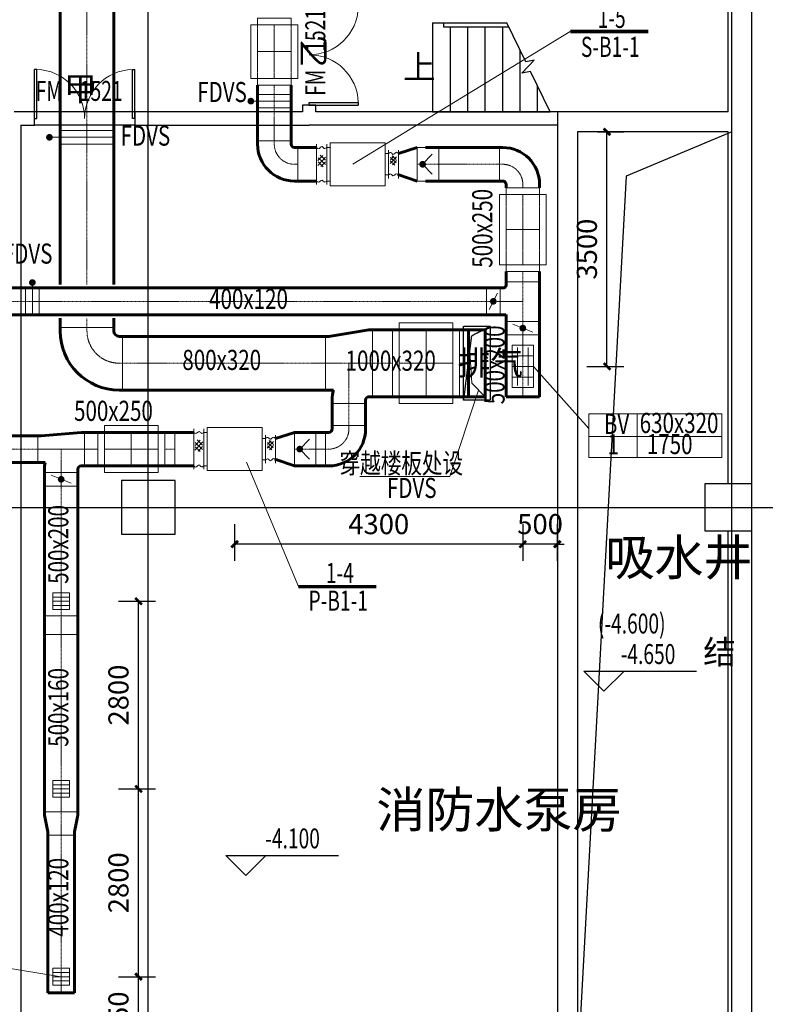
# Model space of a CAD drawing. Extents: x 820746 to 2763213, y -507304 to 286546.
# Drawn here: x 2730915 to 2742035, y -65432 to -50747 of the extents above; entities that cross this region are included whole.
import ezdxf
from ezdxf.enums import TextEntityAlignment as Align

# ---------------------------------------------------------------- set-up
doc = ezdxf.new("R2010")
doc.units = 0
doc.header["$LTSCALE"] = 10
doc.header["$MEASUREMENT"] = 0
for name, pattern in [('CENTER', [2, 1.25, -0.25, 0.25, -0.25]), ('DASH', [0.35, 0.25, -0.1]), ('DOTE', [2.42, 2, -0.2, 0.02, -0.2]), ('HIDDEN', [0.375, 0.25, -0.125])]:
    doc.linetypes.add(name, pattern=pattern)
for name, color, linetype in [('COLUMN', 2, 'Continuous'), ('DIM_ELEV', 3, 'Continuous'), ('DIM_SYMB', 3, 'Continuous'), ('DOOR_FIRE', 4, 'Continuous'), ('DOOR_FIRE_TEXT', 7, 'Continuous'), ('DOTE', 8, 'Continuous'), ('EVTR', 3, 'Continuous'), ('PUB_TEXT', 7, 'Continuous'), ('STAIR', 3, 'Continuous'), ('WALL', 2, 'Continuous')]:
    doc.layers.add(name, color=color, linetype=linetype)
for name, color, linetype, lineweight in [('暖通-2风-尺寸标注', 40, 'Continuous', 20), ('暖通-排风-2D边线', 171, 'Continuous', 60), ('暖通-排风-方风管中线', 8, 'CENTER', 5), ('暖通-排风-标注', 3, 'Continuous', 18), ('暖通-排风-法兰', 2, 'Continuous', 20), ('暖通-排风-设备', 3, 'Continuous', 20), ('暖通-排风-设备标注', 3, 'Continuous', 18), ('暖通-排风-阀门', 7, 'Continuous', 20), ('暖通-排风-阀门-消防', 7, 'Continuous', 20), ('暖通-排风-风口', 30, 'Continuous', 20)]:
    doc.layers.add(name, color=color, linetype=linetype, lineweight=lineweight)
doc.styles.add('_TCH_DIM', font='SIMPLEX', dxfattribs={"bigfont": 'GBCBIG'})
doc.styles.add('_TCH_WINDOW', font='SIMPLEX', dxfattribs={"height": 3.5, "bigfont": 'GBCBIG'})
doc.styles.add('hv-2', font='dc.shx', dxfattribs={"width": 0.75, "bigfont": 'hzdx.shx'})
doc.styles.add('HZF', font='ROMANS2', dxfattribs={"width": 0.7, "bigfont": 'HZDF2'})
doc.dimstyles.new('LY100-300高', dxfattribs={"dimscale": 100, "dimtxt": 3, "dimasz": 1, "dimexe": 2.5, "dimexo": 3, "dimgap": 1.5, "dimtad": 1, "dimdec": 0, "dimrnd": 50, "dimzin": 0, "dimdsep": 46, "dimtxsty": 'hv-2', "dimblk": 'ARCHTICK', "dimcen": 0.09, "dimadec": 0, "dimazin": 0, "dimtfac": 1, "dimtdec": 0, "dimtix": 1, "dimtmove": 2, "dimatfit": 3, "dimfxl": 0, "dimtolj": 1, "dimtzin": 0, "dimarcsym": 0})

# ---------------------------------------------------------------- blocks, each defined once
blk = doc.blocks.new('*U104')
at = {"layer": '暖通-排风-2D边线'}
for p, q in [((-300, 200), (-350, 200)), ((300, 250), (-300, 200)), ((300, 250), (350, 250)), ((-241, -200), (-350, -200)), ((300, -250), (350, -250)), ((-250, -300), (-250, -350)), ((250, -300), (250, -350))]:
    blk.add_line(p, q, dxfattribs=at)
for radius, start in [(550, 169.5243), (50, 90)]:
    blk.add_arc((300, -300), radius, start, 180, dxfattribs=at)
at = {"layer": '暖通-排风-法兰'}
for p, q in [((-350, -200), (-350, 200)), ((350, -250), (350, 250)), ((250, -350), (-250, -350))]:
    blk.add_line(p, q, dxfattribs=at)
blk = doc.blocks.new('Bianjing.FCBDBF9C-56CD-496D-8E2-1D2942C9DA')
at = {"layer": '暖通-排风-2D边线'}
for p, q in [((-250, 0), (-250, -50)), ((-250, -50), (-200, -300)), ((250, -50), (200, -300)), ((250, 0), (250, -50)), ((-200, -300), (-200, -350)), ((200, -300), (200, -350))]:
    blk.add_line(p, q, dxfattribs=at)
at = {"layer": '暖通-排风-法兰'}
for p, q in [((-250, 0), (250, 0)), ((200, -350), (-200, -350))]:
    blk.add_line(p, q, dxfattribs=at)
blk = doc.blocks.new('Bianjing.D606A830-185B-456F-9376-47265C596AC5')
at = {"layer": '暖通-排风-2D边线'}
for p, q in [((250, 0), (250, -50)), ((-250, 0), (-250, -50)), ((-250, -50), (-250, -230)), ((250, -50), (250, -230)), ((-250, -230), (-250, -280)), ((250, -230), (250, -280))]:
    blk.add_line(p, q, dxfattribs=at)
at = {"layer": '暖通-排风-法兰'}
for p, q in [((-250, 0), (250, 0)), ((250, -280), (-250, -280))]:
    blk.add_line(p, q, dxfattribs=at)
blk = doc.blocks.new('*U101')
for p, q in [((0.5, 0.5), (-0.5, 0.5)), ((-0.5, 0.5), (-0.5, -0.5)), ((-0.5, 0.25), (0.5, 0.25)), ((-0.5, 0), (0.5, 0)), ((0.5, -0.5), (0.5, 0.5)), ((-0.5, -0.25), (0.5, -0.25)), ((-0.5, -0.5), (0.5, -0.5))]:
    blk.add_line(p, q)
blk = doc.blocks.new('JXWT.5549C7E4-E22F-4714-8831-8CF27834E37')
at = {"layer": '暖通-排风-2D边线'}
for p, q in [((-250, 350), (-250, 300)), ((250, 350), (250, 300)), ((-350, 250), (-300, 250)), ((-350, -250), (-300, -250))]:
    blk.add_line(p, q, dxfattribs=at)
for radius in [50, 550]:
    blk.add_arc((-300, 300), radius, 270, 0, dxfattribs=at)
at = {"layer": '暖通-排风-法兰'}
for p, q in [((-250, 350), (250, 350)), ((-350, 250), (-350, -250))]:
    blk.add_line(p, q, dxfattribs=at)
blk = doc.blocks.new('HTFC-I-9(B)')
for p, q in [((-200, 320), (-1020, 320)), ((-1020, 320), (-1020, -320)), ((-200, -320), (-200, 320)), ((-150, 300), (-150, -300)), ((0, 300), (0, -300)), ((-1220, -210), (-1220, 210)), ((-1070, -210), (-1070, 210)), ((-1020, 160), (-1070, 160)), ((-200, 250), (-150, 250)), ((-1189, -55), (-1129, 9)), ((-1098, -49), (-1164, 13)), ((-17, 17), (-134, -106)), ((-65, 32), (-130, -37)), ((-130, 4), (-23, -98)), ((-98, 38), (-21, -35)), ((-1191, -111), (-1097, -13)), ((-1126, -127), (-1187, -69)), ((-1101, -101), (-1186, -19)), ((-1153, -123), (-1100, -68)), ((-132, -60), (-51, -138)), ((-19, -54), (-94, -133)), ((-1020, -160), (-1070, -160)), ((-200, -250), (-150, -250)), ((-1020, -320), (-200, -320))]:
    blk.add_line(p, q)
for points in [[(-1220, 160), (-1211, 151), (-1185, 124), (-1142, 199), (-1109, 132), (-1083, 151), (-1070, 160)], [(0, 250), (-9, 259), (-35, 286), (-78, 211), (-111, 278), (-137, 259), (-150, 250)], [(-1220, -160), (-1211, -169), (-1185, -196), (-1142, -121), (-1109, -188), (-1083, -169), (-1070, -160)], [(0, -250), (-9, -241), (-35, -214), (-78, -289), (-111, -222), (-137, -241), (-150, -250)]]:
    blk.add_open_spline(points, degree=3, knots=[0, 0, 0, 0, 33.68365, 95.029319, 137.001388, 176.000517, 176.000517, 176.000517, 176.000517])
blk = doc.blocks.new('FgjxUp.40318454-6084-4AAD-B997-1112D3B9A99')
at = {"layer": '暖通-排风-2D边线'}
for p, q in [((-125, 500), (-200, 500)), ((-125, -500), (-200, -500))]:
    blk.add_line(p, q, dxfattribs=at)
blk.add_lwpolyline([(-125, 500), (-125, -500), (125, -500), (125, 500)], close=True, dxfattribs=at)
at = {"layer": '暖通-排风-法兰'}
blk.add_line((-200, -500), (-200, 500), dxfattribs=at)
blk.add_lwpolyline([(-125, 500), (-125, -500), (125, -500), (125, 500)], close=True, dxfattribs=at)
at = {"layer": '暖通-排风-法兰', "lineweight": 0}
blk.add_lwpolyline([(-125, 500), (-75, -300), (125, -500)], dxfattribs=at)
blk = doc.blocks.new('*U246', base_point=(1842595, -52575))
at = {"layer": '暖通-排风-法兰'}
for p, q in [((1842435, -52325), (1842435, -52825)), ((1842755, -52325), (1842755, -52825))]:
    blk.add_line(p, q, dxfattribs=at)
at = {"layer": '暖通-排风-阀门'}
for p, q in [((1842435, -52325), (1842755, -52325)), ((1842515, -52575), (1842659, -52425)), ((1842515, -52575), (1842659, -52725)), ((1842435, -52825), (1842755, -52825))]:
    blk.add_line(p, q, dxfattribs=at)
at = {"layer": '暖通-排风-阀门', "const_width": 50}
blk.add_lwpolyline([(1842490, -52575, 1), (1842540, -52575, 1)], format="xyb", close=True, dxfattribs=at)
blk = doc.blocks.new('*U248', base_point=(1844060, -51125))
at = {"layer": '暖通-排风-阀门'}
for p, q in [((1843560, -51625), (1843560, -50625)), ((1843560, -50625), (1843660, -50625)), ((1844460, -50525), (1843660, -50525)), ((1843660, -50525), (1843660, -51725)), ((1844060, -51125), (1844060, -50625)), ((1844460, -51725), (1844460, -50525)), ((1844560, -50625), (1844460, -50625)), ((1844560, -51625), (1844560, -50625)), ((1844060, -51625), (1844060, -51125)), ((1843560, -51625), (1843660, -51625)), ((1844560, -51625), (1844460, -51625)), ((1843660, -51725), (1844460, -51725))]:
    blk.add_line(p, q, dxfattribs=at)
at = {"layer": '暖通-排风-阀门', "linetype": 'HIDDEN'}
for p, q in [((1844460, -50625), (1843660, -50625)), ((1844460, -51125), (1843660, -51125)), ((1844460, -51125), (1843660, -51125)), ((1844460, -51625), (1843660, -51625))]:
    blk.add_line(p, q, dxfattribs=at)
blk = doc.blocks.new('JXWT.8D85B8C4-12E1-4753-B60-F6FF8D106822')
at = {"layer": '暖通-排风-2D边线'}
for p, q in [((-350, 250), (-300, 250)), ((-350, -250), (-300, -250)), ((-250, -350), (-250, -300)), ((250, -350), (250, -300))]:
    blk.add_line(p, q, dxfattribs=at)
for radius in [550, 50]:
    blk.add_arc((-300, -300), radius, 0, 90, dxfattribs=at)
at = {"layer": '暖通-排风-法兰'}
for p, q in [((-350, 250), (-350, -250)), ((250, -350), (-250, -350))]:
    blk.add_line(p, q, dxfattribs=at)
blk = doc.blocks.new('JXWT.48ABBF78-890C-433C-AC6B-1AD340657CE')
at = {"layer": '暖通-排风-2D边线'}
for p, q in [((-250, 350), (-250, 300)), ((250, 350), (250, 300)), ((350, 250), (300, 250)), ((350, -250), (300, -250))]:
    blk.add_line(p, q, dxfattribs=at)
for radius in [550, 50]:
    blk.add_arc((300, 300), radius, 180, 270, dxfattribs=at)
at = {"layer": '暖通-排风-法兰'}
for p, q in [((250, 350), (-250, 350)), ((350, 250), (350, -250))]:
    blk.add_line(p, q, dxfattribs=at)
blk = doc.blocks.new('*U254', base_point=(1839002, -47929))
at = {"layer": '暖通-排风-法兰'}
for p, q in [((1838602, -47829), (1839402, -47829)), ((1838602, -48029), (1839402, -48029))]:
    blk.add_line(p, q, dxfattribs=at)
at = {"layer": '暖通-排风-阀门'}
for p, q in [((1838602, -48029), (1838602, -47829)), ((1839402, -48029), (1839402, -47829))]:
    blk.add_line(p, q, dxfattribs=at)
at = {"layer": '暖通-排风-阀门-消防'}
blk.add_line((1839402, -47929), (1838442, -47929), dxfattribs=at)
at = {"layer": '暖通-排风-阀门-消防', "const_width": 50}
blk.add_lwpolyline([(1838417, -47929, 1), (1838467, -47929, 1)], format="xyb", close=True, dxfattribs=at)
blk = doc.blocks.new('*U255', base_point=(1841796, -47116))
at = {"layer": '暖通-排风-法兰'}
for p, q in [((1841546, -47016), (1842046, -47016)), ((1841546, -47216), (1842046, -47216))]:
    blk.add_line(p, q, dxfattribs=at)
at = {"layer": '暖通-排风-阀门'}
for p, q in [((1841546, -47216), (1841546, -47016)), ((1842046, -47216), (1842046, -47016))]:
    blk.add_line(p, q, dxfattribs=at)
at = {"layer": '暖通-排风-阀门-消防'}
blk.add_line((1842046, -47116), (1841446, -47116), dxfattribs=at)
at = {"layer": '暖通-排风-阀门-消防', "const_width": 50}
blk.add_lwpolyline([(1841421, -47116, 1), (1841471, -47116, 1)], format="xyb", close=True, dxfattribs=at)
blk = doc.blocks.new('*U258')
at = {"layer": '暖通-排风-2D边线'}
for p, q in [((300, 500), (-300, 400)), ((300, 500), (350, 500)), ((-300, 400), (-350, 400)), ((-229, -400), (-350, -400)), ((-250, -550), (-250, -600)), ((250, -550), (250, -600)), ((300, -500), (350, -500))]:
    blk.add_line(p, q, dxfattribs=at)
for radius, start in [(550, 164.1734), (50, 90)]:
    blk.add_arc((300, -550), radius, start, 180, dxfattribs=at)
at = {"layer": '暖通-排风-法兰'}
for p, q in [((350, -500), (350, 500)), ((-350, -400), (-350, 400)), ((250, -600), (-250, -600))]:
    blk.add_line(p, q, dxfattribs=at)
blk = doc.blocks.new('JXWT.2AB5E8CE-4F23-4BDD-B346-1BB0ADCC7A6E')
at = {"layer": '暖通-排风-2D边线'}
for p, q in [((-400, 530), (-400, 480)), ((400, 530), (400, 480)), ((530, 400), (480, 400)), ((530, -400), (480, -400))]:
    blk.add_line(p, q, dxfattribs=at)
for radius in [880, 80]:
    blk.add_arc((480, 480), radius, 180, 270, dxfattribs=at)
at = {"layer": '暖通-排风-法兰'}
for p, q in [((400, 530), (-400, 530)), ((530, 400), (530, -400))]:
    blk.add_line(p, q, dxfattribs=at)
blk = doc.blocks.new('*U880', base_point=(2731830, -53065))
at = {"layer": '暖通-排风-法兰'}
for p, q in [((2732080, -52966), (2731580, -52966)), ((2732080, -53166), (2731580, -53166))]:
    blk.add_line(p, q, dxfattribs=at)
at = {"layer": '暖通-排风-阀门'}
for p, q in [((2731580, -52966), (2731580, -53166)), ((2731680, -53006), (2731980, -53125)), ((2732080, -52966), (2732080, -53166))]:
    blk.add_line(p, q, dxfattribs=at)
at = {"layer": '暖通-排风-阀门', "const_width": 50}
blk.add_lwpolyline([(2731805, -53065, 1), (2731855, -53065, 1)], format="xyb", close=True, dxfattribs=at)
blk = doc.blocks.new('*U881')
at = {"layer": '暖通-排风-2D边线', "extrusion": (-1.22461e-16, 2.71917e-32, -1)}
for p, q in [((-290, 200), (-340, 200)), ((-250, 240), (-250, 290)), ((250, 240), (250, 290)), ((250, 240), (250, -250)), ((-290, -200), (-340, -200)), ((-250, -198), (-250, -300)), ((250, -250), (250, -300))]:
    blk.add_line(p, q, dxfattribs=at)
for radius, start in [(40, 180), (440, 264.7841)]:
    blk.add_arc((290, 240), radius, start, 270, dxfattribs=at)
at = {"layer": '暖通-排风-法兰', "extrusion": (-1.22461e-16, 2.71917e-32, -1)}
for p, q in [((-340, 200), (-340, -200)), ((-250, 290), (250, 290)), ((-250, -300), (250, -300))]:
    blk.add_line(p, q, dxfattribs=at)
blk = doc.blocks.new('*U882', base_point=(2731104, -49371.5))
at = {"layer": '暖通-排风-法兰'}
for p, q in [((2731004, -49171.5), (2731004, -49571.5)), ((2731204, -49171.5), (2731204, -49571.5))]:
    blk.add_line(p, q, dxfattribs=at)
at = {"layer": '暖通-排风-阀门'}
for p, q in [((2731004, -49171.5), (2731204, -49171.5)), ((2731004, -49571.5), (2731204, -49571.5))]:
    blk.add_line(p, q, dxfattribs=at)
at = {"layer": '暖通-排风-阀门-消防'}
blk.add_line((2731104, -49571.5), (2731104, -49091.5), dxfattribs=at)
at = {"layer": '暖通-排风-阀门-消防', "const_width": 50}
blk.add_lwpolyline([(2731079, -49091.5, 1), (2731129, -49091.5, 1)], format="xyb", close=True, dxfattribs=at)
blk = doc.blocks.new('*U883', base_point=(2734712, -46478))
at = {"layer": '暖通-排风-阀门'}
for p, q in [((2735062, -46078), (2734362, -46078)), ((2734362, -46078), (2734362, -46878)), ((2734462, -45978), (2734962, -45978)), ((2734462, -45978), (2734462, -46078)), ((2734962, -45978), (2734962, -46078)), ((2735062, -46878), (2735062, -46078)), ((2734462, -46478), (2734712, -46478)), ((2734712, -46478), (2734962, -46478)), ((2734362, -46878), (2735062, -46878)), ((2734462, -46978), (2734462, -46878)), ((2734462, -46978), (2734962, -46978)), ((2734962, -46978), (2734962, -46878))]:
    blk.add_line(p, q, dxfattribs=at)
at = {"layer": '暖通-排风-阀门', "linetype": 'HIDDEN'}
for p, q in [((2734462, -46878), (2734462, -46078)), ((2734712, -46878), (2734712, -46078)), ((2734712, -46878), (2734712, -46078)), ((2734962, -46878), (2734962, -46078))]:
    blk.add_line(p, q, dxfattribs=at)
blk = doc.blocks.new('H-DTDFFS-6-H')
for p, q in [((-0.5, 0.5), (-0.5, -0.5)), ((0.5, 0.5), (-0.5, 0.5)), ((-0.25, 0.5), (-0.25, -0.5)), ((0, 0.5), (0, -0.5)), ((0.25, 0.5), (0.25, -0.5)), ((0.5, -0.5), (0.5, 0.5)), ((-0.45, 0.25), (0.45, 0.25)), ((-0.45, -0.25), (0.45, -0.25)), ((-0.5, -0.5), (0.5, -0.5))]:
    blk.add_line(p, q)
blk = doc.blocks.new('*U884', base_point=(2738419, -49831))
at = {"layer": '暖通-排风-法兰'}
for p, q in [((2738669, -49731), (2738169, -49731)), ((2738669, -49931), (2738169, -49931))]:
    blk.add_line(p, q, dxfattribs=at)
at = {"layer": '暖通-排风-阀门'}
for p, q in [((2738169, -49731), (2738169, -49931)), ((2738269, -49771), (2738569, -49891)), ((2738669, -49731), (2738669, -49931))]:
    blk.add_line(p, q, dxfattribs=at)
at = {"layer": '暖通-排风-阀门', "const_width": 50}
blk.add_lwpolyline([(2738394, -49831, 1), (2738444, -49831, 1)], format="xyb", close=True, dxfattribs=at)
blk = doc.blocks.new('*U885', base_point=(2737763.5, -49371.5))
at = {"layer": '暖通-排风-法兰'}
for p, q in [((2737663.5, -49171.5), (2737663.5, -49571.5)), ((2737863.5, -49171.5), (2737863.5, -49571.5))]:
    blk.add_line(p, q, dxfattribs=at)
at = {"layer": '暖通-排风-阀门'}
for p, q in [((2737663.5, -49171.5), (2737863.5, -49171.5)), ((2737703.5, -49491.5), (2737823.5, -49251.5)), ((2737663.5, -49571.5), (2737863.5, -49571.5))]:
    blk.add_line(p, q, dxfattribs=at)
at = {"layer": '暖通-排风-阀门', "const_width": 50}
blk.add_lwpolyline([(2737738.5, -49371.5, 1), (2737788.5, -49371.5, 1)], format="xyb", close=True, dxfattribs=at)
blk = doc.blocks.new('*U886', base_point=(2738419, -49183))
at = {"layer": '暖通-排风-阀门'}
for p, q in [((2738169, -48558), (2738669, -48558)), ((2738169, -48558), (2738169, -48658)), ((2738669, -48558), (2738669, -48658)), ((2738769, -48658), (2738069, -48658)), ((2738069, -48658), (2738069, -49708)), ((2738769, -49708), (2738769, -48658)), ((2738169, -49183), (2738419, -49183)), ((2738419, -49183), (2738669, -49183)), ((2738069, -49708), (2738769, -49708)), ((2738169, -49808), (2738169, -49708)), ((2738669, -49808), (2738669, -49708)), ((2738169, -49808), (2738669, -49808))]:
    blk.add_line(p, q, dxfattribs=at)
at = {"layer": '暖通-排风-阀门', "linetype": 'HIDDEN'}
for p, q in [((2738169, -49708), (2738169, -48658)), ((2738419, -49708), (2738419, -48658)), ((2738419, -49708), (2738419, -48658)), ((2738669, -49708), (2738669, -48658))]:
    blk.add_line(p, q, dxfattribs=at)
blk = doc.blocks.new('$DorLib2D$00000002')
for p, q in [((-0.5, 0), (-0.5, 0.4875)), ((-0.475, 0.4875), (-0.5, 0.4875)), ((-0.475, 0), (-0.475, 0.4875)), ((0.475, 0), (0.475, 0.4875)), ((0.475, 0.4875), (0.5, 0.4875)), ((0.5, 0), (0.5, 0.4875)), ((-0.5, 0), (-0.475, 0)), ((0.5, 0), (0.475, 0))]:
    blk.add_line(p, q)
at = {"lineweight": 13}
for centre, start, end in [((-0.4875, 0), 0, 88.53072), ((0.4875, 0), 91.46928, 180)]:
    blk.add_arc(centre, 0.4875, start, end, dxfattribs=at)
blk = doc.blocks.new('_FZHK')
blk.add_lwpolyline([(-0.5, -0.5), (0.5, -0.5), (0.5, 0.5), (-0.5, 0.5)], close=True)
blk = doc.blocks.new('*U2794', base_point=(2732580, -57320))
at = {"layer": '暖通-排风-阀门'}
for p, q in [((2732980, -56970), (2732180, -56970)), ((2732180, -56970), (2732180, -57670)), ((2732980, -57670), (2732980, -56970)), ((2732080, -57570), (2732080, -57070)), ((2732080, -57070), (2732180, -57070)), ((2732580, -57320), (2732580, -57070)), ((2733080, -57070), (2732980, -57070)), ((2733080, -57570), (2733080, -57070)), ((2732580, -57570), (2732580, -57320)), ((2732080, -57570), (2732180, -57570)), ((2732180, -57670), (2732980, -57670)), ((2733080, -57570), (2732980, -57570))]:
    blk.add_line(p, q, dxfattribs=at)
at = {"layer": '暖通-排风-阀门', "linetype": 'HIDDEN'}
for p, q in [((2732980, -57070), (2732180, -57070)), ((2732980, -57320), (2732180, -57320)), ((2732980, -57320), (2732180, -57320)), ((2732980, -57570), (2732180, -57570))]:
    blk.add_line(p, q, dxfattribs=at)
blk = doc.blocks.new('_ArchTick')
at = {"color": 0, "linetype": 'ByBlock', "const_width": 0.4}
blk.add_lwpolyline([(-0.5, -0.5), (0.5, 0.5)], dxfattribs=at)
blk = doc.blocks.new('*D2813')
at = {"layer": 'Defpoints', "color": 0, "transparency": 16777216}
for p in [(2731658.541244, -65020), (2732688, -65020), (2731949, -66370)]:
    blk.add_point(p, dxfattribs=at)
at = {"layer": '暖通-2风-尺寸标注', "color": 0, "lineweight": -2, "transparency": 16777216}
for p, q in [((2732388, -65020), (2732938, -65020)), ((2732688, -66370), (2732688, -65020)), ((2732388, -66370), (2732938, -66370))]:
    blk.add_line(p, q, dxfattribs=at)
at = {"layer": '暖通-2风-尺寸标注', "color": 0, "lineweight": -2, "transparency": 16777216, "xscale": 100, "yscale": 100, "zscale": 100}
for p, rotation in [((2732688, -65020), 90), ((2732688, -66370), 270)]:
    blk.add_blockref('_ArchTick', p, dxfattribs=dict(at, rotation=rotation))
at = {"layer": '暖通-2风-尺寸标注', "color": 0, "transparency": 16777216, "insert": (2732388, -65695), "char_height": 300, "attachment_point": 5, "rotation": 90, "style": 'hv-2'}
blk.add_mtext('\\A1;1350', dxfattribs=at)
blk = doc.blocks.new('*D2814')
at = {"layer": 'Defpoints', "color": 0, "transparency": 16777216}
for p in [(2731658.541244, -62220), (2732688, -62220), (2731658.541244, -65020)]:
    blk.add_point(p, dxfattribs=at)
at = {"layer": '暖通-2风-尺寸标注', "color": 0, "lineweight": -2, "transparency": 16777216}
for p, q in [((2732388, -62220), (2732938, -62220)), ((2732688, -65020), (2732688, -62220)), ((2732388, -65020), (2732938, -65020))]:
    blk.add_line(p, q, dxfattribs=at)
at = {"layer": '暖通-2风-尺寸标注', "color": 0, "lineweight": -2, "transparency": 16777216, "xscale": 100, "yscale": 100, "zscale": 100}
for p, rotation in [((2732688, -62220), 90), ((2732688, -65020), 270)]:
    blk.add_blockref('_ArchTick', p, dxfattribs=dict(at, rotation=rotation))
at = {"layer": '暖通-2风-尺寸标注', "color": 0, "transparency": 16777216, "insert": (2732388, -63620), "char_height": 300, "attachment_point": 5, "rotation": 90, "style": 'hv-2'}
blk.add_mtext('\\A1;2800', dxfattribs=at)
blk = doc.blocks.new('*D2815')
at = {"layer": 'Defpoints', "color": 0, "transparency": 16777216}
for p in [(2731658.541244, -59420), (2732688, -59420), (2731658.541244, -62220)]:
    blk.add_point(p, dxfattribs=at)
at = {"layer": '暖通-2风-尺寸标注', "color": 0, "lineweight": -2, "transparency": 16777216}
for p, q in [((2732388, -59420), (2732938, -59420)), ((2732688, -62220), (2732688, -59420)), ((2732388, -62220), (2732938, -62220))]:
    blk.add_line(p, q, dxfattribs=at)
at = {"layer": '暖通-2风-尺寸标注', "color": 0, "lineweight": -2, "transparency": 16777216, "xscale": 100, "yscale": 100, "zscale": 100}
for p, rotation in [((2732688, -59420), 90), ((2732688, -62220), 270)]:
    blk.add_blockref('_ArchTick', p, dxfattribs=dict(at, rotation=rotation))
at = {"layer": '暖通-2风-尺寸标注', "color": 0, "transparency": 16777216, "insert": (2732388, -60820), "char_height": 300, "attachment_point": 5, "rotation": 90, "style": 'hv-2'}
blk.add_mtext('\\A1;2800', dxfattribs=at)
blk = doc.blocks.new('*D2816')
at = {"layer": 'Defpoints', "color": 0, "transparency": 16777216}
for p in [(2738419, -56373), (2738933, -57004), (2738419, -58570)]:
    blk.add_point(p, dxfattribs=at)
at = {"layer": '暖通-2风-尺寸标注', "color": 0, "lineweight": -2, "transparency": 16777216}
for p, q in [((2738419, -58270), (2738419, -58820)), ((2738933, -58270), (2738933, -58820)), ((2738419, -58570), (2738319, -58570)), ((2738933, -58570), (2738419, -58570)), ((2738933, -58570), (2739033, -58570))]:
    blk.add_line(p, q, dxfattribs=at)
at = {"layer": '暖通-2风-尺寸标注', "color": 0, "lineweight": -2, "transparency": 16777216, "xscale": 100, "yscale": 100, "zscale": 100}
blk.add_blockref('_ArchTick', (2738419, -58570), dxfattribs=at)
at = {"layer": '暖通-2风-尺寸标注', "color": 0, "lineweight": -2, "transparency": 16777216, "xscale": 100, "yscale": 100, "zscale": 100, "rotation": 180}
blk.add_blockref('_ArchTick', (2738933, -58570), dxfattribs=at)
at = {"layer": '暖通-2风-尺寸标注', "color": 0, "transparency": 16777216, "insert": (2738676, -58270), "char_height": 300, "attachment_point": 5, "style": 'hv-2'}
blk.add_mtext('\\A1;500', dxfattribs=at)
blk = doc.blocks.new('*D2817')
at = {"layer": 'Defpoints', "color": 0, "transparency": 16777216}
for p in [(2738419, -56373), (2734121, -57471), (2734121, -58570)]:
    blk.add_point(p, dxfattribs=at)
at = {"layer": '暖通-2风-尺寸标注', "color": 0, "lineweight": -2, "transparency": 16777216}
for p, q in [((2734121, -58270), (2734121, -58820)), ((2738419, -58270), (2738419, -58820)), ((2738419, -58570), (2734121, -58570))]:
    blk.add_line(p, q, dxfattribs=at)
at = {"layer": '暖通-2风-尺寸标注', "color": 0, "lineweight": -2, "transparency": 16777216, "xscale": 100, "yscale": 100, "zscale": 100, "rotation": 180}
blk.add_blockref('_ArchTick', (2734121, -58570), dxfattribs=at)
at = {"layer": '暖通-2风-尺寸标注', "color": 0, "lineweight": -2, "transparency": 16777216, "xscale": 100, "yscale": 100, "zscale": 100}
blk.add_blockref('_ArchTick', (2738419, -58570), dxfattribs=at)
at = {"layer": '暖通-2风-尺寸标注', "color": 0, "transparency": 16777216, "insert": (2736270, -58270), "char_height": 300, "attachment_point": 5, "style": 'hv-2'}
blk.add_mtext('\\A1;4300', dxfattribs=at)
blk = doc.blocks.new('*D2818')
at = {"layer": 'Defpoints', "color": 0, "transparency": 16777216}
for p in [(2739233, -52420), (2739674, -52420), (2738579, -55918)]:
    blk.add_point(p, dxfattribs=at)
at = {"layer": '暖通-2风-尺寸标注', "color": 0, "lineweight": -2, "transparency": 16777216}
for p, q in [((2739533, -52420), (2739924, -52420)), ((2739674, -55918), (2739674, -52420)), ((2739374, -55918), (2739924, -55918))]:
    blk.add_line(p, q, dxfattribs=at)
at = {"layer": '暖通-2风-尺寸标注', "color": 0, "lineweight": -2, "transparency": 16777216, "xscale": 100, "yscale": 100, "zscale": 100}
for p, rotation in [((2739674, -52420), 90), ((2739674, -55918), 270)]:
    blk.add_blockref('_ArchTick', p, dxfattribs=dict(at, rotation=rotation))
at = {"layer": '暖通-2风-尺寸标注', "color": 0, "transparency": 16777216, "insert": (2739374, -54169), "char_height": 300, "attachment_point": 5, "rotation": 90, "style": 'hv-2'}
blk.add_mtext('\\A1;3500', dxfattribs=at)

msp = doc.modelspace()

# ---------------------------------------------------------------- linework, layer by layer
at = {"layer": 'DIM_ELEV'}
for p, q in [((2739628.7, -60761.8), (2739328.7, -60461.8)), ((2739328.7, -60461.8), (2741008.7, -60461.8)), ((2739628.7, -60761.8), (2739928.7, -60461.8)), ((2734287.5, -63511.8), (2733987.5, -63211.8)), ((2733987.5, -63211.8), (2735667.5, -63211.8)), ((2734287.5, -63511.8), (2734587.5, -63211.8))]:
    msp.add_line(p, q, dxfattribs=at)
at = {"layer": 'DIM_SYMB'}
msp.add_lwpolyline([(2736943.5, -51457.5, 0, 0, 0), (2738073.5, -51457.5, 80, 0, 0), (2738373.5, -51457.5, 0, 0, 0)], format="xyseb", dxfattribs=at)
at = {"layer": 'DOOR_FIRE'}
for p, q in [((2732633.5, -52120), (2731133.5, -52120)), ((2732633.5, -52320), (2731133.5, -52320))]:
    msp.add_line(p, q, dxfattribs=at)
at = {"layer": 'DOTE', "linetype": 'DOTE'}
for p, q in [((2732833.5, -74720), (2732833.5, -31520)), ((2741533.5, -74720), (2741533.5, -31520)), ((2630533.5, -58020), (2745533.5, -58020))]:
    msp.add_line(p, q, dxfattribs=at)
at = {"layer": 'EVTR', "linetype": 'DASH'}
msp.add_lwpolyline([(2737533.5, -55320), (2737933.5, -55320), (2737933.5, -56420), (2737533.5, -56420)], close=True, dxfattribs=at)
msp.add_lwpolyline([(2737933.5, -55320), (2737651.4, -55467), (2737533.5, -56420)], dxfattribs=at)
at = {"layer": 'STAIR'}
for p, q in [((2737073.5, -50795), (2737233.5, -50795)), ((2737073.5, -50795), (2737073.5, -52120)), ((2737233.5, -50795), (2738180.2, -50795)), ((2737233.5, -50795), (2738180.2, -50795)), ((2737233.5, -50795), (2737233.5, -50855)), ((2738464.1, -51376.8), (2738180.2, -50795)), ((2737233.5, -50855), (2738209.5, -50855)), ((2737333.5, -50855), (2737333.5, -52120)), ((2737593.5, -50855), (2737593.5, -52120)), ((2737853.5, -50855), (2737853.5, -52120)), ((2738113.5, -50855), (2738113.5, -52120)), ((2738373.5, -51191.1), (2738373.5, -52120)), ((2738401.6, -51546.1), (2738588.4, -51352.6)), ((2738588.4, -51352.6), (2738464.1, -51376.8)), ((2738534.1, -51520.3), (2738401.6, -51546.1)), ((2738826.8, -52120), (2738534.1, -51520.3)), ((2738633.5, -51723.9), (2738633.5, -52120)), ((2737073.5, -52120), (2738826.8, -52120))]:
    msp.add_line(p, q, dxfattribs=at)
msp.add_lwpolyline([(2741533.5, -52420), (2739959.3, -53079.6), (2739233.5, -66420)], dxfattribs=at)
at = {"layer": 'WALL'}
for p, q in [((2741483.5, -52120), (2741483.5, -49670)), ((2741833.5, -52220), (2741833.5, -49670)), ((2731133.5, -52120), (2730833.5, -52120)), ((2731133.5, -52320), (2731133.5, -52120)), ((2735133.5, -52120), (2732633.5, -52120)), ((2732633.5, -52120), (2732633.5, -52320)), ((2735333.5, -52020), (2735133.5, -52020)), ((2735133.5, -52020), (2735133.5, -52120)), ((2735333.5, -52120), (2735333.5, -52020)), ((2738933.5, -52120), (2735333.5, -52120)), ((2741483.5, -52120), (2738933.5, -52120)), ((2738933.5, -52120), (2738933.5, -66370)), ((2741833.5, -57670), (2741833.5, -52220)), ((2730933.5, -52320), (2731133.5, -52320)), ((2730933.5, -52320), (2730933.5, -58220)), ((2732633.5, -52320), (2735233.5, -52320)), ((2738933.5, -52320), (2735233.5, -52320)), ((2741483.5, -52420), (2739233.5, -52420)), ((2739233.5, -52420), (2739233.5, -66670)), ((2741483.5, -57670), (2741483.5, -52420)), ((2730933.5, -58220), (2730933.5, -66370)), ((2741483.5, -66370), (2741483.5, -58370)), ((2741833.5, -66370), (2741833.5, -58370))]:
    msp.add_line(p, q, dxfattribs=at)
at = {"layer": '暖通-排风-2D边线'}
for p, q in [((2731518.8, -54697.5), (2731518.8, -48826.1)), ((2731518.8, -54556.5), (2731518.8, -48876.1)), ((2732318.8, -54697.5), (2732318.8, -48826.1)), ((2732318.8, -54556.5), (2732318.8, -48876.1)), ((2734462.5, -52552.9), (2734462.5, -51723)), ((2734962.5, -52552.9), (2734962.5, -51723)), ((2735062.5, -52652.9), (2735343.6, -52652.9)), ((2736844.7, -52652.9), (2736563.6, -52742.9)), ((2738068.7, -52652.9), (2736967.5, -52652.9)), ((2735343.6, -53152.9), (2735062.5, -53152.9)), ((2736554.3, -53053.5), (2736844.7, -53152.9)), ((2738068.7, -53152.9), (2736967.5, -53152.9)), ((2738168.7, -54657.5), (2738168.7, -54502.9)), ((2738668.7, -54657.5), (2738668.7, -54502.9)), ((2730316, -54747.5), (2738078.7, -54747.5)), ((2730316, -55147.5), (2738078.7, -55147.5)), ((2731518.8, -55340), (2731518.8, -55197.5)), ((2732318.8, -55340), (2732318.8, -55197.5)), ((2738168.7, -55247.5), (2738168.7, -56373.5)), ((2738668.7, -55247.5), (2738668.7, -56373.5)), ((2735474.5, -55470), (2732448.8, -55470)), ((2736476.6, -55370), (2736174.5, -55370)), ((2737532.8, -55370), (2736354.5, -55370)), ((2735474.5, -56270), (2732448.8, -56270)), ((2736476.6, -56370), (2736174.5, -56370)), ((2737532.8, -56370), (2736354.5, -56370)), ((2738668.7, -56373.5), (2738168.7, -56373.5)), ((2735574.5, -56801.3), (2735574.5, -56470)), ((2736074.5, -56801.3), (2736074.5, -56470)), ((2729600.1, -56951.3), (2731183.5, -56951.3)), ((2733230, -56901.3), (2731883.5, -56901.3)), ((2733230, -56901.3), (2733511.1, -56901.3)), ((2735012.2, -56901.3), (2734731.1, -56991.3)), ((2735012.2, -56901.3), (2735474.5, -56901.3)), ((2729600.1, -57351.3), (2731183.5, -57351.3)), ((2733230, -57401.3), (2731883.5, -57401.3)), ((2733511.1, -57401.3), (2733230, -57401.3)), ((2734721.8, -57301.9), (2735012.2, -57401.3)), ((2735012.2, -57401.3), (2735474.5, -57401.3)), ((2731283.5, -57501.3), (2731283.5, -59637.9)), ((2731783.5, -57501.3), (2731783.5, -59637.9)), ((2731283.5, -62560.3), (2731283.5, -59917.9)), ((2731783.5, -62560.3), (2731783.5, -59917.9)), ((2731333.5, -65260.2), (2731333.5, -62910.3)), ((2731733.5, -65260.2), (2731733.5, -62910.3)), ((2731333.5, -65260.2), (2731733.5, -65260.2))]:
    msp.add_line(p, q, dxfattribs=at)
at = {"layer": '暖通-排风-方风管中线'}
for p, q in [((2731918.8, -54697.5), (2731918.8, -48826.1)), ((2734712.5, -52552.9), (2734712.5, -51723)), ((2734712.5, -52552.9), (2734712.5, -52602.9)), ((2735062.5, -52902.9), (2735012.5, -52902.9)), ((2738068.7, -52902.9), (2736844.7, -52902.9)), ((2738068.7, -52902.9), (2738118.7, -52902.9)), ((2738418.7, -53252.9), (2738418.7, -53202.9)), ((2738418.7, -54657.5), (2738418.7, -54502.9)), ((2738418.7, -54947.5), (2738418.7, -54657.5)), ((2730316, -54947.5), (2738078.7, -54947.5)), ((2738418.7, -54947.5), (2738078.7, -54947.5)), ((2738418.7, -54947.5), (2738418.7, -55247.5)), ((2731918.8, -55340), (2731918.8, -55197.5)), ((2731918.8, -55340), (2731918.8, -55390)), ((2738418.7, -55247.5), (2738418.7, -56373.5)), ((2732448.8, -55870), (2732398.8, -55870)), ((2735474.5, -55870), (2732448.8, -55870)), ((2735824.5, -55870), (2735474.5, -55870)), ((2735824.5, -55870), (2736174.5, -55870)), ((2735824.5, -55870), (2735824.5, -56470)), ((2736476.6, -55870), (2736174.5, -55870)), ((2737532.8, -55870), (2737476.6, -55870)), ((2735824.5, -56801.3), (2735824.5, -56470)), ((2735824.5, -56801.3), (2735824.5, -56851.3)), ((2729600.1, -57151.3), (2731183.5, -57151.3)), ((2731533.5, -57151.3), (2731183.5, -57151.3)), ((2731533.5, -57151.3), (2731533.5, -57501.3)), ((2731533.5, -57151.3), (2731883.5, -57151.3)), ((2732080, -57151.3), (2731883.5, -57151.3)), ((2733230, -57151.3), (2733080, -57151.3)), ((2735012.2, -57151.3), (2735474.5, -57151.3)), ((2735474.5, -57151.3), (2735524.5, -57151.3)), ((2731533.5, -57501.3), (2731533.5, -59637.9)), ((2731533.5, -59637.9), (2731533.5, -59917.9)), ((2731533.5, -62560.3), (2731533.5, -59917.9)), ((2731533.5, -62560.3), (2731533.5, -62910.3)), ((2731533.5, -65260.2), (2731533.5, -62910.3))]:
    msp.add_line(p, q, dxfattribs=at)
for centre, radius, start, end in [((2735012.5, -52602.9), 300, 180, 270), ((2738118.7, -53202.9), 300, 0, 90), ((2732398.8, -55390), 480, 180, 270), ((2735524.5, -56851.3), 300, 270, 0)]:
    msp.add_arc(centre, radius, start, end, dxfattribs=at)
at = {"layer": '暖通-排风-标注'}
for p, q in [((2738578.7, -55918.5), (2739401.1, -56845.5)), ((2739401.1, -56623.8), (2739401.1, -57275)), ((2739401.1, -56624), (2741388, -56624)), ((2740123.5, -56624), (2740123.5, -57275)), ((2741388, -56623.8), (2741388, -57275)), ((2739401.1, -56963.9), (2741388, -56963.9)), ((2739401.1, -57275), (2741388, -57275)), ((2730492, -64851.1), (2731533.5, -65020))]:
    msp.add_line(p, q, dxfattribs=at)
at = {"layer": '暖通-排风-法兰'}
for p, q in [((2733230, -56901.3), (2733230, -57401.3)), ((2735012.2, -56901.3), (2735012.2, -57401.3))]:
    msp.add_line(p, q, dxfattribs=at)
at = {"layer": '暖通-排风-设备标注'}
for p, q in [((2739125.7, -50922.9), (2735882.4, -52902.4)), ((2735071.4, -59202.1), (2734298.8, -57347.6))]:
    msp.add_line(p, q, dxfattribs=at)
at = {"layer": '暖通-排风-设备标注', "const_width": 50}
for points in [[(2739125.7, -50922.9), (2740288.5, -50922.9)], [(2735071.4, -59202.1), (2736234.1, -59202.1)]]:
    msp.add_lwpolyline(points, dxfattribs=at)
at = {"layer": '暖通-排风-阀门-消防'}
for p, q in [((2737332.1, -57561.9), (2737757.8, -56270)), ((2735987.6, -57561.9), (2737332.1, -57561.9))]:
    msp.add_line(p, q, dxfattribs=at)

# ---------------------------------------------------------------- block references
at = {"layer": 'COLUMN'}
for p, xscale, yscale, zscale in [((2732833.5, -58020), 800, 800, 800), ((2741483.5, -58020), 700, 700, 700)]:
    msp.add_blockref('_FZHK', p, dxfattribs=dict(at, xscale=xscale, yscale=yscale, zscale=zscale))
at = {"layer": 'DOOR_FIRE', "xscale": 1500, "zscale": 200}
for p, yscale, rotation in [((2735233.5, -51270), 1500, 270.0000000000543), ((2731883.5, -52220), -1500, 180)]:
    msp.add_blockref('$DorLib2D$00000002', p, dxfattribs=dict(at, yscale=yscale, rotation=rotation))
at = {"layer": '暖通-排风-2D边线'}
for name, p in [('JXWT.48ABBF78-890C-433C-AC6B-1AD340657CE', (2734712.5, -52902.9)), ('JXWT.8D85B8C4-12E1-4753-B60-F6FF8D106822', (2738418.7, -52902.9)), ('*U881', (2738418.7, -54947.5)), ('JXWT.2AB5E8CE-4F23-4BDD-B346-1BB0ADCC7A6E', (2731918.8, -55870)), ('*U258', (2735824.5, -55870)), ('FgjxUp.40318454-6084-4AAD-B997-1112D3B9A99', (2737732.8, -55870)), ('JXWT.5549C7E4-E22F-4714-8831-8CF27834E37', (2735824.5, -57151.3)), ('*U104', (2731533.5, -57151.3)), ('Bianjing.D606A830-185B-456F-9376-47265C596AC5', (2731533.5, -59637.9)), ('Bianjing.FCBDBF9C-56CD-496D-8E2-1D2942C9DA', (2731533.5, -62560.3))]:
    msp.add_blockref(name, p, dxfattribs=at)
at = {"layer": '暖通-排风-设备', "rotation": 180}
for p in [(2735343.6, -52902.9), (2733511.1, -57151.3)]:
    msp.add_blockref('HTFC-I-9(B)', p, dxfattribs=at)
at = {"layer": '暖通-排风-阀门'}
for name, p in [('*U883', (2734712.5, -51223)), ('*U246', (2737004.7, -52902.9)), ('*U886', (2738418.7, -53877.9)), ('*U885', (2737978.7, -54947.5)), ('*U248', (2736976.6, -55870)), ('*U884', (2738418.7, -55347.5)), ('*U2794', (2732580, -57151.3)), ('*U246', (2735172.2, -57151.3)), ('*U880', (2731533.5, -57601.3))]:
    msp.add_blockref(name, p, dxfattribs=at)
at = {"layer": '暖通-排风-阀门-消防'}
for name, p in [('*U255', (2734712.5, -51961.4)), ('*U254', (2731918.8, -52501)), ('*U882', (2731104, -54947.5))]:
    msp.add_blockref(name, p, dxfattribs=at)
at = {"layer": '暖通-排风-风口', "xscale": 630, "yscale": 320, "rotation": 270}
msp.add_blockref('H-DTDFFS-6-H', (2738418.7, -55918.5), dxfattribs=at)
at = {"layer": '暖通-排风-风口', "xscale": 250, "yscale": 250}
for p in [(2731533.5, -59420), (2731533.5, -62220), (2731533.5, -65020)]:
    msp.add_blockref('*U101', p, dxfattribs=at)

# ---------------------------------------------------------------- texts
at = {"layer": 'DOOR_FIRE_TEXT', "style": '_TCH_WINDOW', "width": 0.705882}
for s, p in [('1521', (2735473, -51223.9)), ('FM', (2735473, -51882.2))]:
    msp.add_text(s, height=297.5, rotation=90, dxfattribs=at).set_placement(p)
at = {"layer": 'DOOR_FIRE_TEXT', "style": '_TCH_WINDOW'}
msp.add_text('乙', height=357.4, rotation=90, dxfattribs=at).set_placement((2735473, -51462.2))
at = {"layer": 'DOOR_FIRE_TEXT', "style": '_TCH_WINDOW', "width": 0.705882}
for s, p in [('FM', (2731154.8, -51957.5)), ('1521', (2731813.1, -51957.5))]:
    msp.add_text(s, height=297.5, dxfattribs=at).set_placement(p)
at = {"layer": 'DOOR_FIRE_TEXT', "style": '_TCH_WINDOW'}
msp.add_text('甲', height=357.4, dxfattribs=at).set_placement((2731574.8, -51957.5))
at = {"layer": 'PUB_TEXT', "style": '_TCH_DIM'}
for s, height, p in [('上', 357.4, (2736630, -51632.5)), ('排气', 357.45, (2737447.5, -56044.8)), ('吸水井', 536.17, (2739650.7, -59033.6)), ('结', 357.4, (2741108.7, -60356.8)), ('消防水泵房', 536.17, (2736234.3, -62797.1))]:
    msp.add_text(s, height=height, dxfattribs=at).set_placement(p)
at = {"layer": 'PUB_TEXT', "style": '_TCH_DIM', "width": 0.705882}
for s, p in [('(-4.600)', (2739538.7, -59901.8)), ('-4.650', (2739878.7, -60356.8)), ('-4.100', (2734577.5, -63106.8))]:
    msp.add_text(s, height=297.5, dxfattribs=at).set_placement(p)
at = {"layer": '暖通-排风-标注', "style": 'hv-2', "width": 0.75}
for s, rotation, p in [('500x250', 90, (2737964, -54445.6)), ('500x200', 90, (2738147, -56482.1)), ('BV', 360, (2739627.4, -56925.1)), ('630x320', 360, (2740161.8, -56911.2)), ('1', 360, (2739682.9, -57230)), ('1750', 360, (2740268.3, -57226.3)), ('500x200', 90, (2731640, -59160.5)), ('500x160', 90, (2731640, -61591)), ('400x120', 90, (2731640, -64423.5))]:
    msp.add_text(s, height=300, rotation=rotation, dxfattribs=at).set_placement(p)
for s, p in [('400x120', (2733740.4, -55060)), ('800x320', (2733341, -55971)), ('1000x320', (2735775.9, -55982.5)), ('500x250', (2731726, -56730.5))]:
    msp.add_text(s, height=300, dxfattribs=at).set_placement(p)
at = {"layer": '暖通-排风-设备标注', "style": 'HZF', "width": 0.7}
for s, p in [('1-5', (2739744, -50869.3)), ('S-B1-1', (2739722.7, -51301.8)), ('1-4', (2735689.7, -59148.5)), ('P-B1-1', (2735665.9, -59562))]:
    msp.add_text(s, height=300, dxfattribs=at).set_placement(p, align=Align.CENTER)
at = {"layer": '暖通-排风-阀门-消防', "style": 'hv-2', "width": 0.75}
for s, p in [('FDVS', (2733932.6, -51825.3)), ('FDVS', (2732790.1, -52475.3)), ('穿越楼板处设', (2736606.4, -57362.5)), ('FDVS', (2736762.4, -57730))]:
    msp.add_text(s, height=300, dxfattribs=at).set_placement(p, align=Align.MIDDLE_CENTER)
msp.add_text('FDVS', height=300, rotation=360, dxfattribs=at).set_placement((2731033.5, -54235.1), align=Align.MIDDLE_CENTER)

# ---------------------------------------------------------------- dimensions: what is measured, and where the dimension line sits
at = {"layer": '暖通-2风-尺寸标注'}
for base, p1, p2, picture, middle in [((2739674, -52420), (2738578.6773, -55918.46), (2739233.4813, -52420), '*D2818', (2739374, -54169.23)), ((2732688, -59420), (2731658.5, -62220), (2731658.5, -59420), '*D2815', (2732388, -60820)), ((2732688, -62220), (2731658.5, -65020), (2731658.5, -62220), '*D2814', (2732388, -63620)), ((2732688, -65020), (2731949, -66370), (2731658.5, -65020), '*D2813', (2732388, -65695))]:
    dim = msp.add_linear_dim(base=base, p1=p1, p2=p2, angle=90, dimstyle='LY100-300高', dxfattribs=at)
    dim.commit()
    dim.dimension.update_dxf_attribs({"geometry": picture, "text_midpoint": middle})
for base, p1, p2, picture, middle in [((2734121.1, -58570), (2738418.7, -56373.5), (2734121.1, -57471.3), '*D2817', (2736269.9, -58270)), ((2738418.7, -58570), (2738933.5, -57004), (2738418.7, -56373.5), '*D2816', (2738676.1, -58270))]:
    dim = msp.add_linear_dim(base=base, p1=p1, p2=p2, dimstyle='LY100-300高', dxfattribs=at)
    dim.commit()
    dim.dimension.update_dxf_attribs({"geometry": picture, "text_midpoint": middle})

doc.saveas('drawing.dxf')
